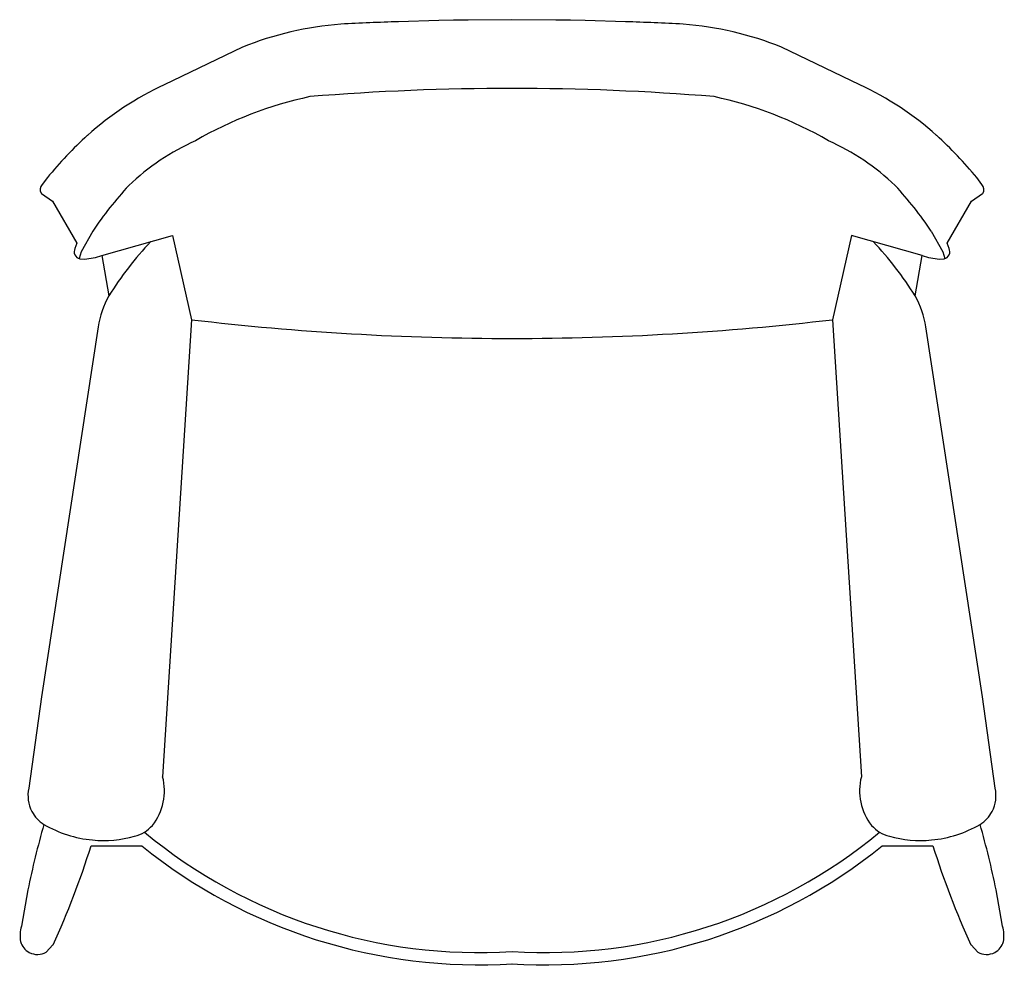
# Model space of a CAD drawing. Units: inches. Extents: x 147 to 341, y 75 to 275.
# Drawn here: x 147 to 233, y 75 to 158 of the extents above; entities that cross this region are included whole.
import ezdxf

# ---------------------------------------------------------------- set-up
doc = ezdxf.new("R2010")
doc.units = ezdxf.units.IN
doc.header["$MEASUREMENT"] = 0

# ---------------------------------------------------------------- blocks, each defined once
blk = doc.blocks.new('Basic-Armchair-XL_top')
for p, q in [((-6.469, 82.431), (-9.992, 82.32)), ((-5.192, 82.468), (-6.469, 82.431)), ((-3.911, 82.472), (-5.192, 82.468)), ((-0.069, 82.503), (-3.911, 82.472)), ((3.774, 82.472), (-0.069, 82.503)), ((5.055, 82.468), (3.774, 82.472)), ((6.332, 82.431), (5.055, 82.468)), ((9.855, 82.32), (6.332, 82.431)), ((-23.637, 80.092), (-30.469, 76.809)), ((30.332, 76.809), (23.499, 80.092)), ((-40.692, 68.7), (-41.146, 68.092)), ((41.009, 68.092), (40.555, 68.7)), ((-41.216, 67.311), (-40.24, 66.654)), ((40.103, 66.654), (41.079, 67.311)), ((-40.24, 66.654), (-38.115, 62.987)), ((37.978, 62.987), (40.103, 66.654)), ((-36.725, 64.03), (-37.734, 62.219)), ((36.587, 64.03), (37.597, 62.219)), ((-38.115, 62.987), (-38.279, 62.504)), ((-35.926, 61.885), (-29.736, 63.65)), ((-29.736, 63.65), (-28.091, 56.284)), ((29.599, 63.65), (27.954, 56.284)), ((35.789, 61.885), (29.599, 63.65)), ((38.142, 62.504), (37.978, 62.987)), ((-37.734, 62.219), (-37.903, 61.628)), ((37.597, 62.219), (37.766, 61.628)), ((-37.853, 61.616), (-37.442, 61.575)), ((-35.926, 61.885), (-35.306, 58.36)), ((35.169, 58.36), (35.789, 61.885)), ((37.305, 61.575), (37.716, 61.616)), ((-28.091, 56.284), (-30.611, 16.335)), ((27.954, 56.284), (30.474, 16.335)), ((-36.257, 55.664), (-41.208, 23.325)), ((41.071, 23.325), (36.12, 55.664)), ((-41.208, 23.325), (-42.317, 15.33)), ((42.179, 15.33), (41.071, 23.325)), ((-36.869, 10.293), (-32.432, 10.293)), ((32.295, 10.293), (36.731, 10.293)), ((-42.388, 6.449), (-42.955, 3.285)), ((42.818, 3.285), (42.25, 6.449)), ((-40.78, 1.006), (-40.197, 1.638)), ((40.06, 1.638), (40.643, 1.006))]:
    blk.add_line(p, q)
for centre, radius, start, end in [((-12.94, 53.834), 28.353, 94.22359, 112.16349), ((-6.084, -71.615), 153.985, 91.45425, 93.33004), ((5.947, -71.615), 153.985, 86.66996, 88.54575), ((12.803, 53.834), 28.353, 67.83651, 85.77641), ((-19.483, 52.782), 26.419, 114.57095, 132.06), ((19.346, 52.782), 26.419, 47.94, 65.42905), ((-10.678, 42.558), 33.96, 101.99843, 120.15733), ((-0.15, -138.709), 215.205, 89.97828, 94.68765), ((0.013, -138.709), 215.205, 85.31235, 90.02172), ((10.54, 42.558), 33.96, 59.84267, 78.00157), ((-14.224, 47.082), 34.175, 132.20463, 140.75859), ((14.087, 47.082), 34.175, 39.24141, 47.79537), ((-19.362, 53.122), 20.581, 114.01777, 133.68898), ((19.224, 53.122), 20.581, 46.31102, 65.98223), ((-40.717, 67.66), 0.609, 134.82771, 214.92804), ((-8.911, 45.239), 33.566, 137.29584, 145.95683), ((8.774, 45.239), 33.566, 34.04317, 42.70416), ((40.58, 67.66), 0.609, 325.07196, 45.17229), ((-11.019, 43.445), 28.501, 136.3858, 148.44696), ((10.882, 43.445), 28.501, 31.55304, 43.6142), ((-37.734, 62.219), 0.615, 152.357, 258.89037), ((37.597, 62.219), 0.615, 281.10963, 27.643), ((-37.939, 67.869), 6.313, 274.50863, 288.58863), ((37.801, 67.869), 6.313, 251.41137, 265.49137), ((-28.209, 54.341), 8.156, 150.48515, 170.66682), ((28.071, 54.341), 8.156, 9.33318, 29.51485), ((-0.069, 295.04), 240.395, 263.30589, 270), ((-0.069, 295.04), 240.395, 270, 276.69411), ((-35.343, 15.116), 4.887, 321.72341, 14.45293), ((35.206, 15.116), 4.887, 165.54707, 218.27659), ((-39.409, 14.699), 2.976, 167.75175, 207.85029), ((39.271, 14.699), 2.976, 332.14971, 12.24825), ((-39.321, 14.758), 3.081, 208.07196, 237.15017), ((39.184, 14.758), 3.081, 302.84983, 331.92804), ((29.844, -8.136), 73.69, 164.00481, 168.58448), ((-35.794, 21.119), 10.349, 239.84785, 264.7178), ((-33.721, 13.991), 2.919, 283.1139, 319.33046), ((33.583, 13.991), 2.919, 220.66954, 256.8861), ((35.657, 21.119), 10.349, 275.2822, 300.15215), ((-29.982, -8.136), 73.69, 11.41552, 15.99519), ((-2.999, 46.791), 45.814, 230.39145, 273.66737), ((2.862, 46.791), 45.814, 266.33263, 309.60855), ((-35.8, 20.889), 10.119, 264.63107, 285.72019), ((35.663, 20.889), 10.119, 254.27981, 275.36893), ((-107.133, 32.347), 73.644, 335.35572, 342.57454), ((-2.999, 46.791), 46.887, 231.11653, 273.66737), ((2.862, 46.791), 46.887, 266.33263, 308.88347), ((106.995, 32.347), 73.644, 197.42546, 204.64428), ((-39.843, 2.407), 3.234, 164.24901, 188.54376), ((39.706, 2.407), 3.234, 351.45624, 15.75099), ((-41.59, 2.33), 1.506, 195.51302, 243.10697), ((41.452, 2.33), 1.506, 296.89303, 344.48698), ((-41.543, 2.373), 1.566, 242.31468, 299.16609), ((41.406, 2.373), 1.566, 240.83391, 297.68532)]:
    blk.add_arc(centre, radius, start, end)

msp = doc.modelspace()

# ---------------------------------------------------------------- block references
msp.add_blockref('Basic-Armchair-XL_top', (190.238, 75.627))

doc.saveas('drawing.dxf')
